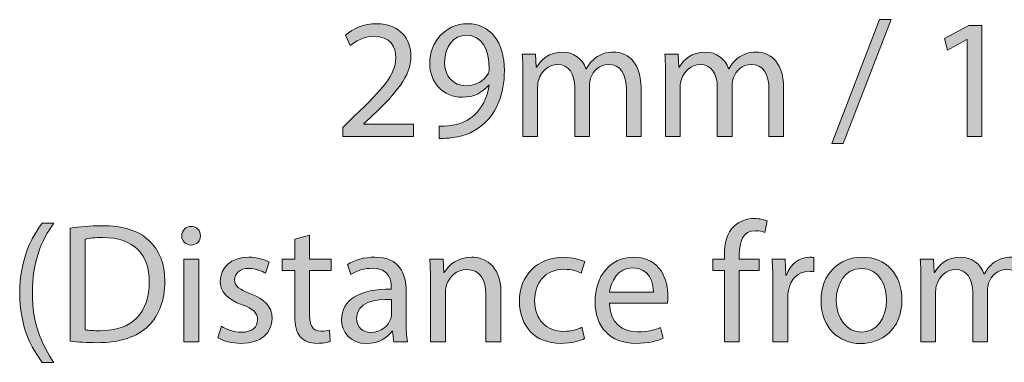
# Model space of a CAD drawing. Units: millimetres. Extents: x 5 to 415, y 5 to 292.
# Drawn here: x 179 to 204, y 111 to 120 of the extents above; entities that cross this region are included whole.
import ezdxf

# ---------------------------------------------------------------- set-up
doc = ezdxf.new("R2010")
doc.units = ezdxf.units.MM
doc.header["$MEASUREMENT"] = 0
doc.layers.add('DIMENSIONS', color=7, linetype='Continuous')

# ---------------------------------------------------------------- blocks, each defined once
blk = doc.blocks.new('block 54')
at = {"layer": 'DIMENSIONS', "true_color": 0xffffff}
h = blk.add_hatch(color=7, dxfattribs=at)
h.dxf.hatch_style = 2
edge = h.paths.add_edge_path()
edge.add_spline(control_points=[(187.401, 116.734), (187.401, 116.734), (187.401, 116.963), (187.401, 116.963), (187.401, 116.963), (187.693, 117.246), (187.693, 117.246), (188.395, 117.915), (188.712, 118.27), (188.716, 118.685), (188.716, 118.964), (188.581, 119.222), (188.171, 119.222), (187.921, 119.222), (187.714, 119.095), (187.587, 118.989), (187.587, 118.989), (187.468, 119.252), (187.468, 119.252), (187.659, 119.413), (187.93, 119.531), (188.247, 119.531), (188.839, 119.531), (189.089, 119.125), (189.089, 118.731), (189.089, 118.224), (188.721, 117.813), (188.141, 117.255), (188.141, 117.255), (187.921, 117.052), (187.921, 117.052), (187.921, 117.052), (187.921, 117.043), (187.921, 117.043), (187.921, 117.043), (189.156, 117.043), (189.156, 117.043), (189.156, 117.043), (189.156, 116.734), (189.156, 116.734), (189.156, 116.734), (187.401, 116.734), (187.401, 116.734)], knot_values=[0, 0, 0, 0, 1, 1, 1, 2, 2, 2, 3, 3, 3, 4, 4, 4, 5, 5, 5, 6, 6, 6, 7, 7, 7, 8, 8, 8, 9, 9, 9, 10, 10, 10, 11, 11, 11, 12, 12, 12, 13, 13, 13, 14, 14, 14, 14], degree=3, periodic=1)
h = blk.add_hatch(color=7, dxfattribs=at)
h.dxf.hatch_style = 2
edge = h.paths.add_edge_path()
edge.add_spline(control_points=[(189.788, 116.996), (189.869, 116.988), (189.962, 116.996), (190.089, 117.009), (190.304, 117.039), (190.508, 117.128), (190.664, 117.276), (190.846, 117.441), (190.977, 117.682), (191.028, 118.008), (191.028, 118.008), (191.015, 118.008), (191.015, 118.008), (190.863, 117.822), (190.643, 117.712), (190.368, 117.712), (189.873, 117.712), (189.556, 118.084), (189.556, 118.554), (189.556, 119.074), (189.932, 119.531), (190.495, 119.531), (191.057, 119.531), (191.404, 119.074), (191.404, 118.372), (191.404, 117.767), (191.201, 117.344), (190.931, 117.081), (190.719, 116.874), (190.427, 116.747), (190.131, 116.713), (189.996, 116.692), (189.877, 116.688), (189.788, 116.692), (189.788, 116.692), (189.788, 116.996), (189.788, 116.996)], knot_values=[0, 0, 0, 0, 1, 1, 1, 2, 2, 2, 3, 3, 3, 4, 4, 4, 5, 5, 5, 6, 6, 6, 7, 7, 7, 8, 8, 8, 9, 9, 9, 10, 10, 10, 11, 11, 11, 12, 12, 12, 12], degree=3, periodic=1)
edge = h.paths.add_edge_path()
edge.add_spline(control_points=[(189.924, 118.579), (189.924, 118.236), (190.131, 117.995), (190.452, 117.995), (190.702, 117.995), (190.897, 118.118), (190.994, 118.283), (191.015, 118.317), (191.028, 118.359), (191.028, 118.418), (191.028, 118.888), (190.855, 119.248), (190.465, 119.248), (190.148, 119.248), (189.924, 118.968), (189.924, 118.579)], knot_values=[0, 0, 0, 0, 1, 1, 1, 2, 2, 2, 3, 3, 3, 4, 4, 4, 5, 5, 5, 5], degree=3, periodic=1)
h = blk.add_hatch(color=7, dxfattribs=at)
h.dxf.hatch_style = 2
h.paths.add_polyline_path([(199.508, 116.565), (200.689, 119.633), (200.976, 119.633), (199.792, 116.565)])
h = blk.add_hatch(color=7, dxfattribs=at)
h.dxf.hatch_style = 2
h.paths.add_polyline_path([(202.86, 119.138), (202.852, 119.138), (202.374, 118.88), (202.302, 119.163), (202.903, 119.485), (203.22, 119.485), (203.22, 116.734), (202.86, 116.734)])
h = blk.add_hatch(color=7, dxfattribs=at)
h.dxf.hatch_style = 2
edge = h.paths.add_edge_path()
edge.add_spline(control_points=[(191.863, 118.228), (191.863, 118.439), (191.858, 118.613), (191.846, 118.782), (191.846, 118.782), (192.172, 118.782), (192.172, 118.782), (192.172, 118.782), (192.188, 118.452), (192.188, 118.452), (192.188, 118.452), (192.201, 118.452), (192.201, 118.452), (192.316, 118.647), (192.506, 118.829), (192.844, 118.829), (193.123, 118.829), (193.335, 118.659), (193.424, 118.418), (193.424, 118.418), (193.432, 118.418), (193.432, 118.418), (193.496, 118.533), (193.576, 118.621), (193.661, 118.685), (193.784, 118.778), (193.919, 118.829), (194.114, 118.829), (194.384, 118.829), (194.786, 118.651), (194.786, 117.94), (194.786, 117.94), (194.786, 116.734), (194.786, 116.734), (194.786, 116.734), (194.423, 116.734), (194.423, 116.734), (194.423, 116.734), (194.423, 117.894), (194.423, 117.894), (194.423, 118.287), (194.279, 118.524), (193.978, 118.524), (193.767, 118.524), (193.602, 118.368), (193.538, 118.185), (193.521, 118.135), (193.509, 118.067), (193.509, 117.999), (193.509, 117.999), (193.509, 116.734), (193.509, 116.734), (193.509, 116.734), (193.145, 116.734), (193.145, 116.734), (193.145, 116.734), (193.145, 117.961), (193.145, 117.961), (193.145, 118.287), (193.001, 118.524), (192.717, 118.524), (192.485, 118.524), (192.316, 118.338), (192.256, 118.152), (192.235, 118.097), (192.227, 118.033), (192.227, 117.97), (192.227, 117.97), (192.227, 116.734), (192.227, 116.734), (192.227, 116.734), (191.863, 116.734), (191.863, 116.734), (191.863, 116.734), (191.863, 118.228), (191.863, 118.228)], knot_values=[0, 0, 0, 0, 1, 1, 1, 2, 2, 2, 3, 3, 3, 4, 4, 4, 5, 5, 5, 6, 6, 6, 7, 7, 7, 8, 8, 8, 9, 9, 9, 10, 10, 10, 11, 11, 11, 12, 12, 12, 13, 13, 13, 14, 14, 14, 15, 15, 15, 16, 16, 16, 17, 17, 17, 18, 18, 18, 19, 19, 19, 20, 20, 20, 21, 21, 21, 22, 22, 22, 23, 23, 23, 24, 24, 24, 25, 25, 25, 25], degree=3, periodic=1)
h = blk.add_hatch(color=7, dxfattribs=at)
h.dxf.hatch_style = 2
edge = h.paths.add_edge_path()
edge.add_spline(control_points=[(195.393, 118.228), (195.393, 118.439), (195.389, 118.613), (195.376, 118.782), (195.376, 118.782), (195.702, 118.782), (195.702, 118.782), (195.702, 118.782), (195.719, 118.452), (195.719, 118.452), (195.719, 118.452), (195.732, 118.452), (195.732, 118.452), (195.846, 118.647), (196.036, 118.829), (196.375, 118.829), (196.654, 118.829), (196.866, 118.659), (196.954, 118.418), (196.954, 118.418), (196.963, 118.418), (196.963, 118.418), (197.026, 118.533), (197.107, 118.621), (197.191, 118.685), (197.314, 118.778), (197.449, 118.829), (197.644, 118.829), (197.915, 118.829), (198.317, 118.651), (198.317, 117.94), (198.317, 117.94), (198.317, 116.734), (198.317, 116.734), (198.317, 116.734), (197.953, 116.734), (197.953, 116.734), (197.953, 116.734), (197.953, 117.894), (197.953, 117.894), (197.953, 118.287), (197.809, 118.524), (197.509, 118.524), (197.297, 118.524), (197.132, 118.368), (197.069, 118.185), (197.052, 118.135), (197.039, 118.067), (197.039, 117.999), (197.039, 117.999), (197.039, 116.734), (197.039, 116.734), (197.039, 116.734), (196.675, 116.734), (196.675, 116.734), (196.675, 116.734), (196.675, 117.961), (196.675, 117.961), (196.675, 118.287), (196.531, 118.524), (196.248, 118.524), (196.015, 118.524), (195.846, 118.338), (195.787, 118.152), (195.765, 118.097), (195.757, 118.033), (195.757, 117.97), (195.757, 117.97), (195.757, 116.734), (195.757, 116.734), (195.757, 116.734), (195.393, 116.734), (195.393, 116.734), (195.393, 116.734), (195.393, 118.228), (195.393, 118.228)], knot_values=[0, 0, 0, 0, 1, 1, 1, 2, 2, 2, 3, 3, 3, 4, 4, 4, 5, 5, 5, 6, 6, 6, 7, 7, 7, 8, 8, 8, 9, 9, 9, 10, 10, 10, 11, 11, 11, 12, 12, 12, 13, 13, 13, 14, 14, 14, 15, 15, 15, 16, 16, 16, 17, 17, 17, 18, 18, 18, 19, 19, 19, 20, 20, 20, 21, 21, 21, 22, 22, 22, 23, 23, 23, 24, 24, 24, 25, 25, 25, 25], degree=3, periodic=1)
h = blk.add_hatch(color=7, dxfattribs=at)
h.dxf.hatch_style = 2
edge = h.paths.add_edge_path()
edge.add_spline(control_points=[(180.252, 114.59), (179.943, 114.176), (179.719, 113.626), (179.719, 112.86), (179.719, 112.107), (179.952, 111.565), (180.252, 111.142), (180.252, 111.142), (179.96, 111.142), (179.96, 111.142), (179.694, 111.493), (179.406, 112.035), (179.406, 112.86), (179.41, 113.694), (179.694, 114.235), (179.96, 114.59), (179.96, 114.59), (180.252, 114.59), (180.252, 114.59)], knot_values=[0, 0, 0, 0, 1, 1, 1, 2, 2, 2, 3, 3, 3, 4, 4, 4, 5, 5, 5, 6, 6, 6, 6], degree=3, periodic=1)
h = blk.add_hatch(color=7, dxfattribs=at)
h.dxf.hatch_style = 2
edge = h.paths.add_edge_path()
edge.add_spline(control_points=[(196.851, 111.654), (196.851, 111.654), (196.851, 113.418), (196.851, 113.418), (196.851, 113.418), (196.563, 113.418), (196.563, 113.418), (196.563, 113.418), (196.563, 113.702), (196.563, 113.702), (196.563, 113.702), (196.851, 113.702), (196.851, 113.702), (196.851, 113.702), (196.851, 113.799), (196.851, 113.799), (196.851, 114.087), (196.914, 114.349), (197.088, 114.514), (197.228, 114.65), (197.414, 114.705), (197.587, 114.705), (197.719, 114.705), (197.833, 114.675), (197.905, 114.646), (197.905, 114.646), (197.854, 114.358), (197.854, 114.358), (197.799, 114.383), (197.723, 114.404), (197.617, 114.404), (197.3, 114.404), (197.219, 114.125), (197.219, 113.812), (197.219, 113.812), (197.219, 113.702), (197.219, 113.702), (197.219, 113.702), (197.714, 113.702), (197.714, 113.702), (197.714, 113.702), (197.714, 113.418), (197.714, 113.418), (197.714, 113.418), (197.219, 113.418), (197.219, 113.418), (197.219, 113.418), (197.219, 111.654), (197.219, 111.654), (197.219, 111.654), (196.851, 111.654), (196.851, 111.654)], knot_values=[0, 0, 0, 0, 1, 1, 1, 2, 2, 2, 3, 3, 3, 4, 4, 4, 5, 5, 5, 6, 6, 6, 7, 7, 7, 8, 8, 8, 9, 9, 9, 10, 10, 10, 11, 11, 11, 12, 12, 12, 13, 13, 13, 14, 14, 14, 15, 15, 15, 16, 16, 16, 17, 17, 17, 17], degree=3, periodic=1)
h = blk.add_hatch(color=7, dxfattribs=at)
h.dxf.hatch_style = 2
edge = h.paths.add_edge_path()
edge.add_spline(control_points=[(180.659, 114.468), (180.883, 114.502), (181.15, 114.527), (181.442, 114.527), (181.97, 114.527), (182.347, 114.404), (182.597, 114.171), (182.851, 113.939), (182.999, 113.609), (182.999, 113.148), (182.999, 112.682), (182.855, 112.302), (182.588, 112.039), (182.322, 111.773), (181.882, 111.629), (181.327, 111.629), (181.065, 111.629), (180.845, 111.641), (180.659, 111.663), (180.659, 111.663), (180.659, 114.468), (180.659, 114.468)], knot_values=[0, 0, 0, 0, 1, 1, 1, 2, 2, 2, 3, 3, 3, 4, 4, 4, 5, 5, 5, 6, 6, 6, 7, 7, 7, 7], degree=3, periodic=1)
edge = h.paths.add_edge_path()
edge.add_spline(control_points=[(181.027, 111.946), (181.12, 111.929), (181.255, 111.925), (181.399, 111.925), (182.186, 111.925), (182.614, 112.365), (182.614, 113.135), (182.618, 113.808), (182.237, 114.235), (181.459, 114.235), (181.268, 114.235), (181.124, 114.218), (181.027, 114.197), (181.027, 114.197), (181.027, 111.946), (181.027, 111.946)], knot_values=[0, 0, 0, 0, 1, 1, 1, 2, 2, 2, 3, 3, 3, 4, 4, 4, 5, 5, 5, 5], degree=3, periodic=1)
h = blk.add_hatch(color=7, dxfattribs=at)
h.dxf.hatch_style = 2
edge = h.paths.add_edge_path()
edge.add_spline(control_points=[(183.88, 114.277), (183.884, 114.15), (183.791, 114.049), (183.643, 114.049), (183.512, 114.049), (183.419, 114.15), (183.419, 114.277), (183.419, 114.409), (183.516, 114.51), (183.652, 114.51), (183.791, 114.51), (183.88, 114.409), (183.88, 114.277)], knot_values=[0, 0, 0, 0, 1, 1, 1, 2, 2, 2, 3, 3, 3, 4, 4, 4, 4], degree=3, periodic=1)
h.paths.add_polyline_path([(183.465, 111.654), (183.465, 113.702), (183.838, 113.702), (183.838, 111.654)])
h = blk.add_hatch(color=7, dxfattribs=at)
h.dxf.hatch_style = 2
edge = h.paths.add_edge_path()
edge.add_spline(control_points=[(186.581, 114.29), (186.581, 114.29), (186.581, 113.702), (186.581, 113.702), (186.581, 113.702), (187.114, 113.702), (187.114, 113.702), (187.114, 113.702), (187.114, 113.418), (187.114, 113.418), (187.114, 113.418), (186.581, 113.418), (186.581, 113.418), (186.581, 113.418), (186.581, 112.314), (186.581, 112.314), (186.581, 112.06), (186.653, 111.916), (186.86, 111.916), (186.958, 111.916), (187.029, 111.929), (187.076, 111.942), (187.076, 111.942), (187.093, 111.663), (187.093, 111.663), (187.021, 111.633), (186.907, 111.612), (186.763, 111.612), (186.589, 111.612), (186.45, 111.667), (186.361, 111.769), (186.255, 111.878), (186.217, 112.06), (186.217, 112.302), (186.217, 112.302), (186.217, 113.418), (186.217, 113.418), (186.217, 113.418), (185.9, 113.418), (185.9, 113.418), (185.9, 113.418), (185.9, 113.702), (185.9, 113.702), (185.9, 113.702), (186.217, 113.702), (186.217, 113.702), (186.217, 113.702), (186.217, 114.193), (186.217, 114.193), (186.217, 114.193), (186.581, 114.29), (186.581, 114.29)], knot_values=[0, 0, 0, 0, 1, 1, 1, 2, 2, 2, 3, 3, 3, 4, 4, 4, 5, 5, 5, 6, 6, 6, 7, 7, 7, 8, 8, 8, 9, 9, 9, 10, 10, 10, 11, 11, 11, 12, 12, 12, 13, 13, 13, 14, 14, 14, 15, 15, 15, 16, 16, 16, 17, 17, 17, 17], degree=3, periodic=1)
h = blk.add_hatch(color=7, dxfattribs=at)
h.dxf.hatch_style = 2
edge = h.paths.add_edge_path()
edge.add_spline(control_points=[(184.405, 112.035), (184.515, 111.963), (184.71, 111.887), (184.896, 111.887), (185.167, 111.887), (185.294, 112.022), (185.294, 112.192), (185.294, 112.369), (185.188, 112.467), (184.913, 112.568), (184.545, 112.699), (184.372, 112.902), (184.372, 113.148), (184.372, 113.478), (184.638, 113.748), (185.078, 113.748), (185.285, 113.748), (185.467, 113.689), (185.582, 113.622), (185.582, 113.622), (185.488, 113.351), (185.488, 113.351), (185.408, 113.402), (185.26, 113.469), (185.07, 113.469), (184.85, 113.469), (184.727, 113.342), (184.727, 113.19), (184.727, 113.021), (184.85, 112.945), (185.116, 112.843), (185.472, 112.708), (185.653, 112.53), (185.653, 112.225), (185.653, 111.866), (185.374, 111.612), (184.888, 111.612), (184.663, 111.612), (184.456, 111.667), (184.312, 111.751), (184.312, 111.751), (184.405, 112.035), (184.405, 112.035)], knot_values=[0, 0, 0, 0, 1, 1, 1, 2, 2, 2, 3, 3, 3, 4, 4, 4, 5, 5, 5, 6, 6, 6, 7, 7, 7, 8, 8, 8, 9, 9, 9, 10, 10, 10, 11, 11, 11, 12, 12, 12, 13, 13, 13, 14, 14, 14, 14], degree=3, periodic=1)
h = blk.add_hatch(color=7, dxfattribs=at)
h.dxf.hatch_style = 2
edge = h.paths.add_edge_path()
edge.add_spline(control_points=[(188.668, 111.654), (188.668, 111.654), (188.638, 111.912), (188.638, 111.912), (188.638, 111.912), (188.625, 111.912), (188.625, 111.912), (188.511, 111.751), (188.291, 111.608), (187.999, 111.608), (187.584, 111.608), (187.373, 111.899), (187.373, 112.196), (187.373, 112.691), (187.813, 112.962), (188.604, 112.957), (188.604, 112.957), (188.604, 112.999), (188.604, 112.999), (188.604, 113.169), (188.558, 113.474), (188.139, 113.474), (187.948, 113.474), (187.749, 113.414), (187.606, 113.321), (187.606, 113.321), (187.521, 113.567), (187.521, 113.567), (187.69, 113.676), (187.935, 113.748), (188.194, 113.748), (188.82, 113.748), (188.972, 113.321), (188.972, 112.911), (188.972, 112.911), (188.972, 112.145), (188.972, 112.145), (188.972, 111.967), (188.981, 111.794), (189.006, 111.654), (189.006, 111.654), (188.668, 111.654), (188.668, 111.654)], knot_values=[0, 0, 0, 0, 1, 1, 1, 2, 2, 2, 3, 3, 3, 4, 4, 4, 5, 5, 5, 6, 6, 6, 7, 7, 7, 8, 8, 8, 9, 9, 9, 10, 10, 10, 11, 11, 11, 12, 12, 12, 13, 13, 13, 14, 14, 14, 14], degree=3, periodic=1)
edge = h.paths.add_edge_path()
edge.add_spline(control_points=[(188.612, 112.699), (188.206, 112.708), (187.745, 112.636), (187.745, 112.238), (187.745, 111.997), (187.906, 111.883), (188.096, 111.883), (188.363, 111.883), (188.532, 112.052), (188.591, 112.225), (188.604, 112.264), (188.612, 112.306), (188.612, 112.344), (188.612, 112.344), (188.612, 112.699), (188.612, 112.699)], knot_values=[0, 0, 0, 0, 1, 1, 1, 2, 2, 2, 3, 3, 3, 4, 4, 4, 5, 5, 5, 5], degree=3, periodic=1)
h = blk.add_hatch(color=7, dxfattribs=at)
h.dxf.hatch_style = 2
edge = h.paths.add_edge_path()
edge.add_spline(control_points=[(189.574, 113.148), (189.574, 113.359), (189.57, 113.533), (189.557, 113.702), (189.557, 113.702), (189.887, 113.702), (189.887, 113.702), (189.887, 113.702), (189.908, 113.364), (189.908, 113.364), (189.908, 113.364), (189.917, 113.364), (189.917, 113.364), (190.018, 113.558), (190.255, 113.748), (190.594, 113.748), (190.877, 113.748), (191.317, 113.579), (191.317, 112.877), (191.317, 112.877), (191.317, 111.654), (191.317, 111.654), (191.317, 111.654), (190.945, 111.654), (190.945, 111.654), (190.945, 111.654), (190.945, 112.834), (190.945, 112.834), (190.945, 113.164), (190.822, 113.44), (190.471, 113.44), (190.226, 113.44), (190.035, 113.266), (189.972, 113.059), (189.955, 113.012), (189.946, 112.949), (189.946, 112.885), (189.946, 112.885), (189.946, 111.654), (189.946, 111.654), (189.946, 111.654), (189.574, 111.654), (189.574, 111.654), (189.574, 111.654), (189.574, 113.148), (189.574, 113.148)], knot_values=[0, 0, 0, 0, 1, 1, 1, 2, 2, 2, 3, 3, 3, 4, 4, 4, 5, 5, 5, 6, 6, 6, 7, 7, 7, 8, 8, 8, 9, 9, 9, 10, 10, 10, 11, 11, 11, 12, 12, 12, 13, 13, 13, 14, 14, 14, 15, 15, 15, 15], degree=3, periodic=1)
h = blk.add_hatch(color=7, dxfattribs=at)
h.dxf.hatch_style = 2
edge = h.paths.add_edge_path()
edge.add_spline(control_points=[(193.384, 111.73), (193.286, 111.68), (193.07, 111.612), (192.795, 111.612), (192.177, 111.612), (191.776, 112.031), (191.776, 112.657), (191.776, 113.287), (192.207, 113.744), (192.876, 113.744), (193.096, 113.744), (193.29, 113.689), (193.392, 113.639), (193.392, 113.639), (193.307, 113.351), (193.307, 113.351), (193.219, 113.402), (193.079, 113.448), (192.876, 113.448), (192.406, 113.448), (192.152, 113.101), (192.152, 112.674), (192.152, 112.2), (192.457, 111.908), (192.863, 111.908), (193.075, 111.908), (193.214, 111.963), (193.32, 112.01), (193.32, 112.01), (193.384, 111.73), (193.384, 111.73)], knot_values=[0, 0, 0, 0, 1, 1, 1, 2, 2, 2, 3, 3, 3, 4, 4, 4, 5, 5, 5, 6, 6, 6, 7, 7, 7, 8, 8, 8, 9, 9, 9, 10, 10, 10, 10], degree=3, periodic=1)
h = blk.add_hatch(color=7, dxfattribs=at)
h.dxf.hatch_style = 2
edge = h.paths.add_edge_path()
edge.add_spline(control_points=[(194.002, 112.611), (194.011, 112.107), (194.332, 111.899), (194.704, 111.899), (194.971, 111.899), (195.132, 111.946), (195.271, 112.005), (195.271, 112.005), (195.335, 111.739), (195.335, 111.739), (195.204, 111.68), (194.979, 111.612), (194.654, 111.612), (194.023, 111.612), (193.647, 112.027), (193.647, 112.644), (193.647, 113.262), (194.011, 113.748), (194.607, 113.748), (195.276, 113.748), (195.453, 113.16), (195.453, 112.784), (195.453, 112.708), (195.445, 112.648), (195.441, 112.611), (195.441, 112.611), (194.002, 112.611), (194.002, 112.611)], knot_values=[0, 0, 0, 0, 1, 1, 1, 2, 2, 2, 3, 3, 3, 4, 4, 4, 5, 5, 5, 6, 6, 6, 7, 7, 7, 8, 8, 8, 9, 9, 9, 9], degree=3, periodic=1)
edge = h.paths.add_edge_path()
edge.add_spline(control_points=[(195.094, 112.877), (195.098, 113.114), (194.996, 113.482), (194.578, 113.482), (194.201, 113.482), (194.036, 113.135), (194.006, 112.877), (194.006, 112.877), (195.094, 112.877), (195.094, 112.877)], knot_values=[0, 0, 0, 0, 1, 1, 1, 2, 2, 2, 3, 3, 3, 3], degree=3, periodic=1)
h = blk.add_hatch(color=7, dxfattribs=at)
h.dxf.hatch_style = 2
edge = h.paths.add_edge_path()
edge.add_spline(control_points=[(198.049, 113.063), (198.049, 113.304), (198.045, 113.511), (198.032, 113.702), (198.032, 113.702), (198.358, 113.702), (198.358, 113.702), (198.358, 113.702), (198.371, 113.3), (198.371, 113.3), (198.371, 113.3), (198.388, 113.3), (198.388, 113.3), (198.481, 113.575), (198.705, 113.748), (198.955, 113.748), (198.997, 113.748), (199.027, 113.744), (199.06, 113.736), (199.06, 113.736), (199.06, 113.385), (199.06, 113.385), (199.022, 113.393), (198.984, 113.397), (198.933, 113.397), (198.671, 113.397), (198.485, 113.199), (198.434, 112.919), (198.426, 112.869), (198.417, 112.809), (198.417, 112.746), (198.417, 112.746), (198.417, 111.654), (198.417, 111.654), (198.417, 111.654), (198.049, 111.654), (198.049, 111.654), (198.049, 111.654), (198.049, 113.063), (198.049, 113.063)], knot_values=[0, 0, 0, 0, 1, 1, 1, 2, 2, 2, 3, 3, 3, 4, 4, 4, 5, 5, 5, 6, 6, 6, 7, 7, 7, 8, 8, 8, 9, 9, 9, 10, 10, 10, 11, 11, 11, 12, 12, 12, 13, 13, 13, 13], degree=3, periodic=1)
h = blk.add_hatch(color=7, dxfattribs=at)
h.dxf.hatch_style = 2
edge = h.paths.add_edge_path()
edge.add_spline(control_points=[(201.245, 112.695), (201.245, 111.938), (200.72, 111.608), (200.225, 111.608), (199.67, 111.608), (199.243, 112.014), (199.243, 112.661), (199.243, 113.347), (199.692, 113.748), (200.259, 113.748), (200.847, 113.748), (201.245, 113.321), (201.245, 112.695)], knot_values=[0, 0, 0, 0, 1, 1, 1, 2, 2, 2, 3, 3, 3, 4, 4, 4, 4], degree=3, periodic=1)
edge = h.paths.add_edge_path()
edge.add_spline(control_points=[(199.62, 112.674), (199.62, 112.225), (199.878, 111.887), (200.242, 111.887), (200.597, 111.887), (200.864, 112.221), (200.864, 112.682), (200.864, 113.029), (200.69, 113.469), (200.25, 113.469), (199.81, 113.469), (199.62, 113.063), (199.62, 112.674)], knot_values=[0, 0, 0, 0, 1, 1, 1, 2, 2, 2, 3, 3, 3, 4, 4, 4, 4], degree=3, periodic=1)
h = blk.add_hatch(color=7, dxfattribs=at)
h.dxf.hatch_style = 2
edge = h.paths.add_edge_path()
edge.add_spline(control_points=[(201.716, 113.148), (201.716, 113.359), (201.711, 113.533), (201.698, 113.702), (201.698, 113.702), (202.024, 113.702), (202.024, 113.702), (202.024, 113.702), (202.041, 113.372), (202.041, 113.372), (202.041, 113.372), (202.054, 113.372), (202.054, 113.372), (202.168, 113.567), (202.358, 113.748), (202.697, 113.748), (202.976, 113.748), (203.188, 113.579), (203.276, 113.338), (203.276, 113.338), (203.285, 113.338), (203.285, 113.338), (203.348, 113.453), (203.429, 113.541), (203.514, 113.605), (203.636, 113.698), (203.772, 113.748), (203.966, 113.748), (204.237, 113.748), (204.639, 113.571), (204.639, 112.86), (204.639, 112.86), (204.639, 111.654), (204.639, 111.654), (204.639, 111.654), (204.275, 111.654), (204.275, 111.654), (204.275, 111.654), (204.275, 112.813), (204.275, 112.813), (204.275, 113.207), (204.131, 113.444), (203.831, 113.444), (203.619, 113.444), (203.454, 113.287), (203.391, 113.105), (203.374, 113.055), (203.361, 112.987), (203.361, 112.919), (203.361, 112.919), (203.361, 111.654), (203.361, 111.654), (203.361, 111.654), (202.997, 111.654), (202.997, 111.654), (202.997, 111.654), (202.997, 112.881), (202.997, 112.881), (202.997, 113.207), (202.853, 113.444), (202.57, 113.444), (202.337, 113.444), (202.168, 113.258), (202.109, 113.071), (202.088, 113.017), (202.079, 112.953), (202.079, 112.89), (202.079, 112.89), (202.079, 111.654), (202.079, 111.654), (202.079, 111.654), (201.716, 111.654), (201.716, 111.654), (201.716, 111.654), (201.716, 113.148), (201.716, 113.148)], knot_values=[0, 0, 0, 0, 1, 1, 1, 2, 2, 2, 3, 3, 3, 4, 4, 4, 5, 5, 5, 6, 6, 6, 7, 7, 7, 8, 8, 8, 9, 9, 9, 10, 10, 10, 11, 11, 11, 12, 12, 12, 13, 13, 13, 14, 14, 14, 15, 15, 15, 16, 16, 16, 17, 17, 17, 18, 18, 18, 19, 19, 19, 20, 20, 20, 21, 21, 21, 22, 22, 22, 23, 23, 23, 24, 24, 24, 25, 25, 25, 25], degree=3, periodic=1)
at = {"layer": 'DIMENSIONS', "lineweight": 0}
for points in [[(199.508, 116.565), (200.689, 119.633), (200.976, 119.633), (199.792, 116.565), (199.508, 116.565)], [(202.86, 119.138), (202.852, 119.138), (202.374, 118.88), (202.302, 119.163), (202.903, 119.485), (203.22, 119.485), (203.22, 116.734), (202.86, 116.734), (202.86, 119.138)], [(183.465, 111.654), (183.465, 113.702), (183.838, 113.702), (183.838, 111.654), (183.465, 111.654)]]:
    blk.add_lwpolyline(points, dxfattribs=at)
for points, knots in [([(187.401, 116.734), (187.401, 116.734), (187.401, 116.963), (187.401, 116.963), (187.401, 116.963), (187.693, 117.246), (187.693, 117.246), (188.395, 117.915), (188.712, 118.27), (188.716, 118.685), (188.716, 118.964), (188.581, 119.222), (188.171, 119.222), (187.921, 119.222), (187.714, 119.095), (187.587, 118.989), (187.587, 118.989), (187.468, 119.252), (187.468, 119.252), (187.659, 119.413), (187.93, 119.531), (188.247, 119.531), (188.839, 119.531), (189.089, 119.125), (189.089, 118.731), (189.089, 118.224), (188.721, 117.813), (188.141, 117.255), (188.141, 117.255), (187.921, 117.052), (187.921, 117.052), (187.921, 117.052), (187.921, 117.043), (187.921, 117.043), (187.921, 117.043), (189.156, 117.043), (189.156, 117.043), (189.156, 117.043), (189.156, 116.734), (189.156, 116.734), (189.156, 116.734), (187.401, 116.734), (187.401, 116.734)], [0, 0, 0, 0, 1, 1, 1, 2, 2, 2, 3, 3, 3, 4, 4, 4, 5, 5, 5, 6, 6, 6, 7, 7, 7, 8, 8, 8, 9, 9, 9, 10, 10, 10, 11, 11, 11, 12, 12, 12, 13, 13, 13, 14, 14, 14, 14]), ([(189.788, 116.996), (189.869, 116.988), (189.962, 116.996), (190.089, 117.009), (190.304, 117.039), (190.508, 117.128), (190.664, 117.276), (190.846, 117.441), (190.977, 117.682), (191.028, 118.008), (191.028, 118.008), (191.015, 118.008), (191.015, 118.008), (190.863, 117.822), (190.643, 117.712), (190.368, 117.712), (189.873, 117.712), (189.556, 118.084), (189.556, 118.554), (189.556, 119.074), (189.932, 119.531), (190.495, 119.531), (191.057, 119.531), (191.404, 119.074), (191.404, 118.372), (191.404, 117.767), (191.201, 117.344), (190.931, 117.081), (190.719, 116.874), (190.427, 116.747), (190.131, 116.713), (189.996, 116.692), (189.877, 116.688), (189.788, 116.692), (189.788, 116.692), (189.788, 116.996), (189.788, 116.996)], [0, 0, 0, 0, 1, 1, 1, 2, 2, 2, 3, 3, 3, 4, 4, 4, 5, 5, 5, 6, 6, 6, 7, 7, 7, 8, 8, 8, 9, 9, 9, 10, 10, 10, 11, 11, 11, 12, 12, 12, 12]), ([(189.924, 118.579), (189.924, 118.236), (190.131, 117.995), (190.452, 117.995), (190.702, 117.995), (190.897, 118.118), (190.994, 118.283), (191.015, 118.317), (191.028, 118.359), (191.028, 118.418), (191.028, 118.888), (190.855, 119.248), (190.465, 119.248), (190.148, 119.248), (189.924, 118.968), (189.924, 118.579)], [0, 0, 0, 0, 1, 1, 1, 2, 2, 2, 3, 3, 3, 4, 4, 4, 5, 5, 5, 5]), ([(191.863, 118.228), (191.863, 118.439), (191.858, 118.613), (191.846, 118.782), (191.846, 118.782), (192.172, 118.782), (192.172, 118.782), (192.172, 118.782), (192.188, 118.452), (192.188, 118.452), (192.188, 118.452), (192.201, 118.452), (192.201, 118.452), (192.316, 118.647), (192.506, 118.829), (192.844, 118.829), (193.123, 118.829), (193.335, 118.659), (193.424, 118.418), (193.424, 118.418), (193.432, 118.418), (193.432, 118.418), (193.496, 118.533), (193.576, 118.621), (193.661, 118.685), (193.784, 118.778), (193.919, 118.829), (194.114, 118.829), (194.384, 118.829), (194.786, 118.651), (194.786, 117.94), (194.786, 117.94), (194.786, 116.734), (194.786, 116.734), (194.786, 116.734), (194.423, 116.734), (194.423, 116.734), (194.423, 116.734), (194.423, 117.894), (194.423, 117.894), (194.423, 118.287), (194.279, 118.524), (193.978, 118.524), (193.767, 118.524), (193.602, 118.368), (193.538, 118.185), (193.521, 118.135), (193.509, 118.067), (193.509, 117.999), (193.509, 117.999), (193.509, 116.734), (193.509, 116.734), (193.509, 116.734), (193.145, 116.734), (193.145, 116.734), (193.145, 116.734), (193.145, 117.961), (193.145, 117.961), (193.145, 118.287), (193.001, 118.524), (192.717, 118.524), (192.485, 118.524), (192.316, 118.338), (192.256, 118.152), (192.235, 118.097), (192.227, 118.033), (192.227, 117.97), (192.227, 117.97), (192.227, 116.734), (192.227, 116.734), (192.227, 116.734), (191.863, 116.734), (191.863, 116.734), (191.863, 116.734), (191.863, 118.228), (191.863, 118.228)], [0, 0, 0, 0, 1, 1, 1, 2, 2, 2, 3, 3, 3, 4, 4, 4, 5, 5, 5, 6, 6, 6, 7, 7, 7, 8, 8, 8, 9, 9, 9, 10, 10, 10, 11, 11, 11, 12, 12, 12, 13, 13, 13, 14, 14, 14, 15, 15, 15, 16, 16, 16, 17, 17, 17, 18, 18, 18, 19, 19, 19, 20, 20, 20, 21, 21, 21, 22, 22, 22, 23, 23, 23, 24, 24, 24, 25, 25, 25, 25]), ([(195.393, 118.228), (195.393, 118.439), (195.389, 118.613), (195.376, 118.782), (195.376, 118.782), (195.702, 118.782), (195.702, 118.782), (195.702, 118.782), (195.719, 118.452), (195.719, 118.452), (195.719, 118.452), (195.732, 118.452), (195.732, 118.452), (195.846, 118.647), (196.036, 118.829), (196.375, 118.829), (196.654, 118.829), (196.866, 118.659), (196.954, 118.418), (196.954, 118.418), (196.963, 118.418), (196.963, 118.418), (197.026, 118.533), (197.107, 118.621), (197.191, 118.685), (197.314, 118.778), (197.449, 118.829), (197.644, 118.829), (197.915, 118.829), (198.317, 118.651), (198.317, 117.94), (198.317, 117.94), (198.317, 116.734), (198.317, 116.734), (198.317, 116.734), (197.953, 116.734), (197.953, 116.734), (197.953, 116.734), (197.953, 117.894), (197.953, 117.894), (197.953, 118.287), (197.809, 118.524), (197.509, 118.524), (197.297, 118.524), (197.132, 118.368), (197.069, 118.185), (197.052, 118.135), (197.039, 118.067), (197.039, 117.999), (197.039, 117.999), (197.039, 116.734), (197.039, 116.734), (197.039, 116.734), (196.675, 116.734), (196.675, 116.734), (196.675, 116.734), (196.675, 117.961), (196.675, 117.961), (196.675, 118.287), (196.531, 118.524), (196.248, 118.524), (196.015, 118.524), (195.846, 118.338), (195.787, 118.152), (195.765, 118.097), (195.757, 118.033), (195.757, 117.97), (195.757, 117.97), (195.757, 116.734), (195.757, 116.734), (195.757, 116.734), (195.393, 116.734), (195.393, 116.734), (195.393, 116.734), (195.393, 118.228), (195.393, 118.228)], [0, 0, 0, 0, 1, 1, 1, 2, 2, 2, 3, 3, 3, 4, 4, 4, 5, 5, 5, 6, 6, 6, 7, 7, 7, 8, 8, 8, 9, 9, 9, 10, 10, 10, 11, 11, 11, 12, 12, 12, 13, 13, 13, 14, 14, 14, 15, 15, 15, 16, 16, 16, 17, 17, 17, 18, 18, 18, 19, 19, 19, 20, 20, 20, 21, 21, 21, 22, 22, 22, 23, 23, 23, 24, 24, 24, 25, 25, 25, 25]), ([(180.252, 114.59), (179.943, 114.176), (179.719, 113.626), (179.719, 112.86), (179.719, 112.107), (179.952, 111.565), (180.252, 111.142), (180.252, 111.142), (179.96, 111.142), (179.96, 111.142), (179.694, 111.493), (179.406, 112.035), (179.406, 112.86), (179.41, 113.694), (179.694, 114.235), (179.96, 114.59), (179.96, 114.59), (180.252, 114.59), (180.252, 114.59)], [0, 0, 0, 0, 1, 1, 1, 2, 2, 2, 3, 3, 3, 4, 4, 4, 5, 5, 5, 6, 6, 6, 6]), ([(196.851, 111.654), (196.851, 111.654), (196.851, 113.418), (196.851, 113.418), (196.851, 113.418), (196.563, 113.418), (196.563, 113.418), (196.563, 113.418), (196.563, 113.702), (196.563, 113.702), (196.563, 113.702), (196.851, 113.702), (196.851, 113.702), (196.851, 113.702), (196.851, 113.799), (196.851, 113.799), (196.851, 114.087), (196.914, 114.349), (197.088, 114.514), (197.228, 114.65), (197.414, 114.705), (197.587, 114.705), (197.719, 114.705), (197.833, 114.675), (197.905, 114.646), (197.905, 114.646), (197.854, 114.358), (197.854, 114.358), (197.799, 114.383), (197.723, 114.404), (197.617, 114.404), (197.3, 114.404), (197.219, 114.125), (197.219, 113.812), (197.219, 113.812), (197.219, 113.702), (197.219, 113.702), (197.219, 113.702), (197.714, 113.702), (197.714, 113.702), (197.714, 113.702), (197.714, 113.418), (197.714, 113.418), (197.714, 113.418), (197.219, 113.418), (197.219, 113.418), (197.219, 113.418), (197.219, 111.654), (197.219, 111.654), (197.219, 111.654), (196.851, 111.654), (196.851, 111.654)], [0, 0, 0, 0, 1, 1, 1, 2, 2, 2, 3, 3, 3, 4, 4, 4, 5, 5, 5, 6, 6, 6, 7, 7, 7, 8, 8, 8, 9, 9, 9, 10, 10, 10, 11, 11, 11, 12, 12, 12, 13, 13, 13, 14, 14, 14, 15, 15, 15, 16, 16, 16, 17, 17, 17, 17]), ([(180.659, 114.468), (180.883, 114.502), (181.15, 114.527), (181.442, 114.527), (181.97, 114.527), (182.347, 114.404), (182.597, 114.171), (182.851, 113.939), (182.999, 113.609), (182.999, 113.148), (182.999, 112.682), (182.855, 112.302), (182.588, 112.039), (182.322, 111.773), (181.882, 111.629), (181.327, 111.629), (181.065, 111.629), (180.845, 111.641), (180.659, 111.663), (180.659, 111.663), (180.659, 114.468), (180.659, 114.468)], [0, 0, 0, 0, 1, 1, 1, 2, 2, 2, 3, 3, 3, 4, 4, 4, 5, 5, 5, 6, 6, 6, 7, 7, 7, 7]), ([(183.88, 114.277), (183.884, 114.15), (183.791, 114.049), (183.643, 114.049), (183.512, 114.049), (183.419, 114.15), (183.419, 114.277), (183.419, 114.409), (183.516, 114.51), (183.652, 114.51), (183.791, 114.51), (183.88, 114.409), (183.88, 114.277)], [0, 0, 0, 0, 1, 1, 1, 2, 2, 2, 3, 3, 3, 4, 4, 4, 4]), ([(181.027, 111.946), (181.12, 111.929), (181.255, 111.925), (181.399, 111.925), (182.186, 111.925), (182.614, 112.365), (182.614, 113.135), (182.618, 113.808), (182.237, 114.235), (181.459, 114.235), (181.268, 114.235), (181.124, 114.218), (181.027, 114.197), (181.027, 114.197), (181.027, 111.946), (181.027, 111.946)], [0, 0, 0, 0, 1, 1, 1, 2, 2, 2, 3, 3, 3, 4, 4, 4, 5, 5, 5, 5]), ([(186.581, 114.29), (186.581, 114.29), (186.581, 113.702), (186.581, 113.702), (186.581, 113.702), (187.114, 113.702), (187.114, 113.702), (187.114, 113.702), (187.114, 113.418), (187.114, 113.418), (187.114, 113.418), (186.581, 113.418), (186.581, 113.418), (186.581, 113.418), (186.581, 112.314), (186.581, 112.314), (186.581, 112.06), (186.653, 111.916), (186.86, 111.916), (186.958, 111.916), (187.029, 111.929), (187.076, 111.942), (187.076, 111.942), (187.093, 111.663), (187.093, 111.663), (187.021, 111.633), (186.907, 111.612), (186.763, 111.612), (186.589, 111.612), (186.45, 111.667), (186.361, 111.769), (186.255, 111.878), (186.217, 112.06), (186.217, 112.302), (186.217, 112.302), (186.217, 113.418), (186.217, 113.418), (186.217, 113.418), (185.9, 113.418), (185.9, 113.418), (185.9, 113.418), (185.9, 113.702), (185.9, 113.702), (185.9, 113.702), (186.217, 113.702), (186.217, 113.702), (186.217, 113.702), (186.217, 114.193), (186.217, 114.193), (186.217, 114.193), (186.581, 114.29), (186.581, 114.29)], [0, 0, 0, 0, 1, 1, 1, 2, 2, 2, 3, 3, 3, 4, 4, 4, 5, 5, 5, 6, 6, 6, 7, 7, 7, 8, 8, 8, 9, 9, 9, 10, 10, 10, 11, 11, 11, 12, 12, 12, 13, 13, 13, 14, 14, 14, 15, 15, 15, 16, 16, 16, 17, 17, 17, 17]), ([(184.405, 112.035), (184.515, 111.963), (184.71, 111.887), (184.896, 111.887), (185.167, 111.887), (185.294, 112.022), (185.294, 112.192), (185.294, 112.369), (185.188, 112.467), (184.913, 112.568), (184.545, 112.699), (184.372, 112.902), (184.372, 113.148), (184.372, 113.478), (184.638, 113.748), (185.078, 113.748), (185.285, 113.748), (185.467, 113.689), (185.582, 113.622), (185.582, 113.622), (185.488, 113.351), (185.488, 113.351), (185.408, 113.402), (185.26, 113.469), (185.07, 113.469), (184.85, 113.469), (184.727, 113.342), (184.727, 113.19), (184.727, 113.021), (184.85, 112.945), (185.116, 112.843), (185.472, 112.708), (185.653, 112.53), (185.653, 112.225), (185.653, 111.866), (185.374, 111.612), (184.888, 111.612), (184.663, 111.612), (184.456, 111.667), (184.312, 111.751), (184.312, 111.751), (184.405, 112.035), (184.405, 112.035)], [0, 0, 0, 0, 1, 1, 1, 2, 2, 2, 3, 3, 3, 4, 4, 4, 5, 5, 5, 6, 6, 6, 7, 7, 7, 8, 8, 8, 9, 9, 9, 10, 10, 10, 11, 11, 11, 12, 12, 12, 13, 13, 13, 14, 14, 14, 14]), ([(188.668, 111.654), (188.668, 111.654), (188.638, 111.912), (188.638, 111.912), (188.638, 111.912), (188.625, 111.912), (188.625, 111.912), (188.511, 111.751), (188.291, 111.608), (187.999, 111.608), (187.584, 111.608), (187.373, 111.899), (187.373, 112.196), (187.373, 112.691), (187.813, 112.962), (188.604, 112.957), (188.604, 112.957), (188.604, 112.999), (188.604, 112.999), (188.604, 113.169), (188.558, 113.474), (188.139, 113.474), (187.948, 113.474), (187.749, 113.414), (187.606, 113.321), (187.606, 113.321), (187.521, 113.567), (187.521, 113.567), (187.69, 113.676), (187.935, 113.748), (188.194, 113.748), (188.82, 113.748), (188.972, 113.321), (188.972, 112.911), (188.972, 112.911), (188.972, 112.145), (188.972, 112.145), (188.972, 111.967), (188.981, 111.794), (189.006, 111.654), (189.006, 111.654), (188.668, 111.654), (188.668, 111.654)], [0, 0, 0, 0, 1, 1, 1, 2, 2, 2, 3, 3, 3, 4, 4, 4, 5, 5, 5, 6, 6, 6, 7, 7, 7, 8, 8, 8, 9, 9, 9, 10, 10, 10, 11, 11, 11, 12, 12, 12, 13, 13, 13, 14, 14, 14, 14]), ([(189.574, 113.148), (189.574, 113.359), (189.57, 113.533), (189.557, 113.702), (189.557, 113.702), (189.887, 113.702), (189.887, 113.702), (189.887, 113.702), (189.908, 113.364), (189.908, 113.364), (189.908, 113.364), (189.917, 113.364), (189.917, 113.364), (190.018, 113.558), (190.255, 113.748), (190.594, 113.748), (190.877, 113.748), (191.317, 113.579), (191.317, 112.877), (191.317, 112.877), (191.317, 111.654), (191.317, 111.654), (191.317, 111.654), (190.945, 111.654), (190.945, 111.654), (190.945, 111.654), (190.945, 112.834), (190.945, 112.834), (190.945, 113.164), (190.822, 113.44), (190.471, 113.44), (190.226, 113.44), (190.035, 113.266), (189.972, 113.059), (189.955, 113.012), (189.946, 112.949), (189.946, 112.885), (189.946, 112.885), (189.946, 111.654), (189.946, 111.654), (189.946, 111.654), (189.574, 111.654), (189.574, 111.654), (189.574, 111.654), (189.574, 113.148), (189.574, 113.148)], [0, 0, 0, 0, 1, 1, 1, 2, 2, 2, 3, 3, 3, 4, 4, 4, 5, 5, 5, 6, 6, 6, 7, 7, 7, 8, 8, 8, 9, 9, 9, 10, 10, 10, 11, 11, 11, 12, 12, 12, 13, 13, 13, 14, 14, 14, 15, 15, 15, 15]), ([(193.384, 111.73), (193.286, 111.68), (193.07, 111.612), (192.795, 111.612), (192.177, 111.612), (191.776, 112.031), (191.776, 112.657), (191.776, 113.287), (192.207, 113.744), (192.876, 113.744), (193.096, 113.744), (193.29, 113.689), (193.392, 113.639), (193.392, 113.639), (193.307, 113.351), (193.307, 113.351), (193.219, 113.402), (193.079, 113.448), (192.876, 113.448), (192.406, 113.448), (192.152, 113.101), (192.152, 112.674), (192.152, 112.2), (192.457, 111.908), (192.863, 111.908), (193.075, 111.908), (193.214, 111.963), (193.32, 112.01), (193.32, 112.01), (193.384, 111.73), (193.384, 111.73)], [0, 0, 0, 0, 1, 1, 1, 2, 2, 2, 3, 3, 3, 4, 4, 4, 5, 5, 5, 6, 6, 6, 7, 7, 7, 8, 8, 8, 9, 9, 9, 10, 10, 10, 10]), ([(194.002, 112.611), (194.011, 112.107), (194.332, 111.899), (194.704, 111.899), (194.971, 111.899), (195.132, 111.946), (195.271, 112.005), (195.271, 112.005), (195.335, 111.739), (195.335, 111.739), (195.204, 111.68), (194.979, 111.612), (194.654, 111.612), (194.023, 111.612), (193.647, 112.027), (193.647, 112.644), (193.647, 113.262), (194.011, 113.748), (194.607, 113.748), (195.276, 113.748), (195.453, 113.16), (195.453, 112.784), (195.453, 112.708), (195.445, 112.648), (195.441, 112.611), (195.441, 112.611), (194.002, 112.611), (194.002, 112.611)], [0, 0, 0, 0, 1, 1, 1, 2, 2, 2, 3, 3, 3, 4, 4, 4, 5, 5, 5, 6, 6, 6, 7, 7, 7, 8, 8, 8, 9, 9, 9, 9]), ([(198.049, 113.063), (198.049, 113.304), (198.045, 113.511), (198.032, 113.702), (198.032, 113.702), (198.358, 113.702), (198.358, 113.702), (198.358, 113.702), (198.371, 113.3), (198.371, 113.3), (198.371, 113.3), (198.388, 113.3), (198.388, 113.3), (198.481, 113.575), (198.705, 113.748), (198.955, 113.748), (198.997, 113.748), (199.027, 113.744), (199.06, 113.736), (199.06, 113.736), (199.06, 113.385), (199.06, 113.385), (199.022, 113.393), (198.984, 113.397), (198.933, 113.397), (198.671, 113.397), (198.485, 113.199), (198.434, 112.919), (198.426, 112.869), (198.417, 112.809), (198.417, 112.746), (198.417, 112.746), (198.417, 111.654), (198.417, 111.654), (198.417, 111.654), (198.049, 111.654), (198.049, 111.654), (198.049, 111.654), (198.049, 113.063), (198.049, 113.063)], [0, 0, 0, 0, 1, 1, 1, 2, 2, 2, 3, 3, 3, 4, 4, 4, 5, 5, 5, 6, 6, 6, 7, 7, 7, 8, 8, 8, 9, 9, 9, 10, 10, 10, 11, 11, 11, 12, 12, 12, 13, 13, 13, 13]), ([(201.245, 112.695), (201.245, 111.938), (200.72, 111.608), (200.225, 111.608), (199.67, 111.608), (199.243, 112.014), (199.243, 112.661), (199.243, 113.347), (199.692, 113.748), (200.259, 113.748), (200.847, 113.748), (201.245, 113.321), (201.245, 112.695)], [0, 0, 0, 0, 1, 1, 1, 2, 2, 2, 3, 3, 3, 4, 4, 4, 4]), ([(201.716, 113.148), (201.716, 113.359), (201.711, 113.533), (201.698, 113.702), (201.698, 113.702), (202.024, 113.702), (202.024, 113.702), (202.024, 113.702), (202.041, 113.372), (202.041, 113.372), (202.041, 113.372), (202.054, 113.372), (202.054, 113.372), (202.168, 113.567), (202.358, 113.748), (202.697, 113.748), (202.976, 113.748), (203.188, 113.579), (203.276, 113.338), (203.276, 113.338), (203.285, 113.338), (203.285, 113.338), (203.348, 113.453), (203.429, 113.541), (203.514, 113.605), (203.636, 113.698), (203.772, 113.748), (203.966, 113.748), (204.237, 113.748), (204.639, 113.571), (204.639, 112.86), (204.639, 112.86), (204.639, 111.654), (204.639, 111.654), (204.639, 111.654), (204.275, 111.654), (204.275, 111.654), (204.275, 111.654), (204.275, 112.813), (204.275, 112.813), (204.275, 113.207), (204.131, 113.444), (203.831, 113.444), (203.619, 113.444), (203.454, 113.287), (203.391, 113.105), (203.374, 113.055), (203.361, 112.987), (203.361, 112.919), (203.361, 112.919), (203.361, 111.654), (203.361, 111.654), (203.361, 111.654), (202.997, 111.654), (202.997, 111.654), (202.997, 111.654), (202.997, 112.881), (202.997, 112.881), (202.997, 113.207), (202.853, 113.444), (202.57, 113.444), (202.337, 113.444), (202.168, 113.258), (202.109, 113.071), (202.088, 113.017), (202.079, 112.953), (202.079, 112.89), (202.079, 112.89), (202.079, 111.654), (202.079, 111.654), (202.079, 111.654), (201.716, 111.654), (201.716, 111.654), (201.716, 111.654), (201.716, 113.148), (201.716, 113.148)], [0, 0, 0, 0, 1, 1, 1, 2, 2, 2, 3, 3, 3, 4, 4, 4, 5, 5, 5, 6, 6, 6, 7, 7, 7, 8, 8, 8, 9, 9, 9, 10, 10, 10, 11, 11, 11, 12, 12, 12, 13, 13, 13, 14, 14, 14, 15, 15, 15, 16, 16, 16, 17, 17, 17, 18, 18, 18, 19, 19, 19, 20, 20, 20, 21, 21, 21, 22, 22, 22, 23, 23, 23, 24, 24, 24, 25, 25, 25, 25]), ([(195.094, 112.877), (195.098, 113.114), (194.996, 113.482), (194.578, 113.482), (194.201, 113.482), (194.036, 113.135), (194.006, 112.877), (194.006, 112.877), (195.094, 112.877), (195.094, 112.877)], [0, 0, 0, 0, 1, 1, 1, 2, 2, 2, 3, 3, 3, 3]), ([(199.62, 112.674), (199.62, 112.225), (199.878, 111.887), (200.242, 111.887), (200.597, 111.887), (200.864, 112.221), (200.864, 112.682), (200.864, 113.029), (200.69, 113.469), (200.25, 113.469), (199.81, 113.469), (199.62, 113.063), (199.62, 112.674)], [0, 0, 0, 0, 1, 1, 1, 2, 2, 2, 3, 3, 3, 4, 4, 4, 4]), ([(188.612, 112.699), (188.206, 112.708), (187.745, 112.636), (187.745, 112.238), (187.745, 111.997), (187.906, 111.883), (188.096, 111.883), (188.363, 111.883), (188.532, 112.052), (188.591, 112.225), (188.604, 112.264), (188.612, 112.306), (188.612, 112.344), (188.612, 112.344), (188.612, 112.699), (188.612, 112.699)], [0, 0, 0, 0, 1, 1, 1, 2, 2, 2, 3, 3, 3, 4, 4, 4, 5, 5, 5, 5])]:
    blk.add_open_spline(points, degree=3, knots=knots, dxfattribs=at)

msp = doc.modelspace()

# ---------------------------------------------------------------- block references
at = {"layer": 'DIMENSIONS'}
msp.add_blockref('block 54', (0, 0), dxfattribs=at)

doc.saveas('drawing.dxf')
